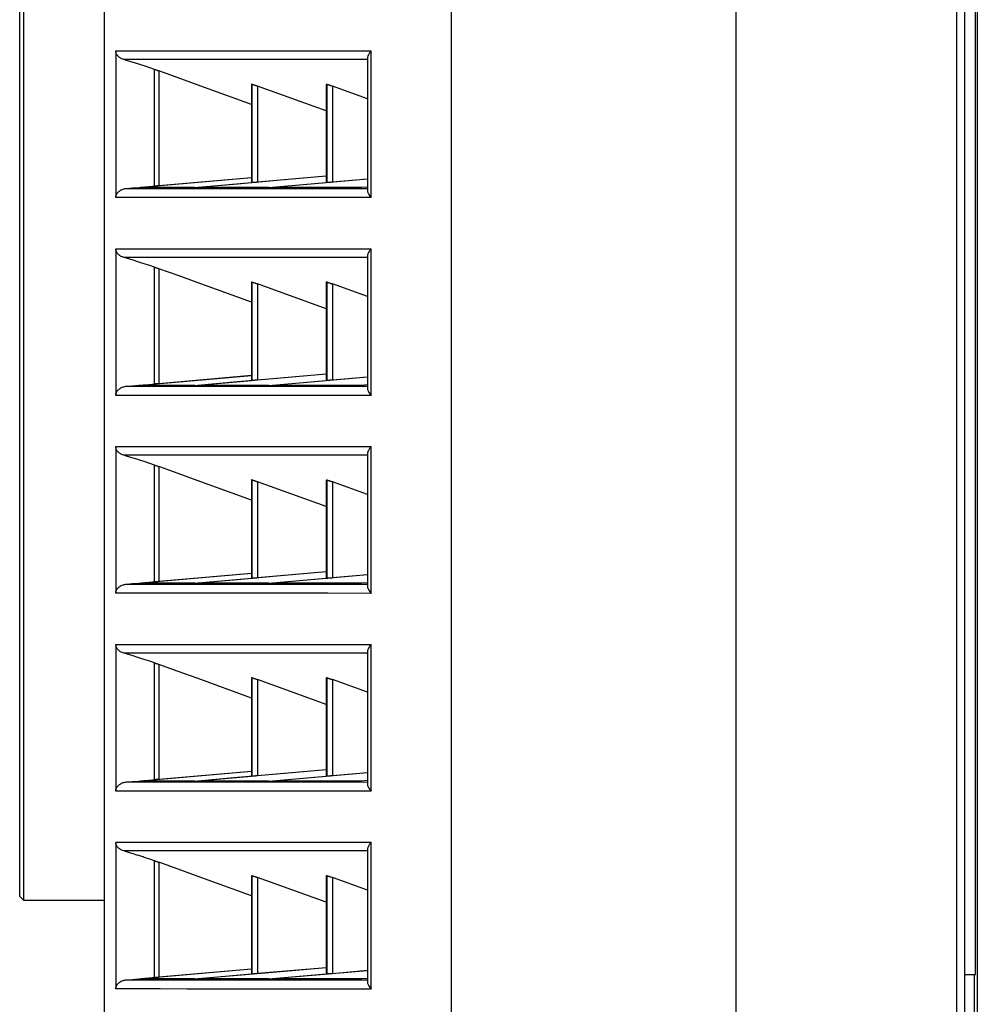
# Model space of a CAD drawing. Units: millimetres. Extents: x 131 to 267, y 5 to 119.
# Drawn here: x 209 to 211, y 84 to 85 of the extents above; entities that cross this region are included whole.
import ezdxf

# ---------------------------------------------------------------- set-up
doc = ezdxf.new("R2010")
doc.units = ezdxf.units.MM
doc.layers.add('GAIKEI', color=7, linetype='Continuous')

msp = doc.modelspace()

# ---------------------------------------------------------------- linework, layer by layer
at = {"layer": 'GAIKEI'}
msp.add_line((208.77627466, 83.74339028), (208.77627466, 86.84672531), dxfattribs=at)
at = {"layer": 'GAIKEI', "color": 1}
msp.add_line((208.78294236, 86.85338583), (208.78294236, 83.736719), dxfattribs=at)
at = {"layer": 'GAIKEI', "color": 8}
for p, q in [((208.9498716, 85.27193618), (208.9498716, 85.00691143)), ((208.9498716, 84.91426706), (208.9498716, 84.64924231)), ((209.19595729, 84.67618942), (209.19518215, 84.67618942)), ((208.9498716, 84.55660154), (208.9498716, 84.29157678)), ((208.9498716, 84.19893242), (208.9498716, 83.93390767))]:
    msp.add_line(p, q, dxfattribs=at)
at = {"layer": 'GAIKEI', "color": 1}
for points in [[(210.48409652, 87.45060393), (210.48409652, 81.91228604)], [(210.47017977, 81.91209225), (210.47017977, 87.41135137)], [(210.50740295, 87.39505894), (210.50740295, 82.43522644)], [(210.07115156, 87.39062697), (210.07115156, 81.93281665)], [(209.55687234, 81.95365589), (209.55687234, 87.36983438)], [(210.5039112, 83.6025397), (210.5039112, 86.32757092)], [(210.48409652, 83.60215572), (210.501636, 83.60215572)], [(210.501636, 83.60215572), (210.5039112, 83.6025397)], [(210.501636, 83.60215572), (210.501636, 83.47839065)]]:
    msp.add_lwpolyline(points, dxfattribs=at)
at = {"layer": 'GAIKEI'}
for points in [[(208.92916334, 87.38683378), (208.92916334, 83.02838579)], [(208.92920999, 87.38683378), (208.92920999, 83.02838579)], [(208.77627466, 83.74339028), (208.78294236, 83.736719)], [(208.78294236, 83.736719), (208.92918128, 83.736719)]]:
    msp.add_lwpolyline(points, dxfattribs=at)
at = {"layer": 'GAIKEI', "color": 8}
for points in [[(208.9498716, 85.27208332), (209.07897656, 85.27208332), (209.13376793, 85.27207614), (209.19443392, 85.27207255), (209.26095118, 85.27206537), (209.33332869, 85.2720582), (209.41155748, 85.27205461)], [(208.96425308, 85.25642607), (208.96195993, 85.25722634), (208.95979598, 85.25823116), (208.95876784, 85.25880534), (208.95776122, 85.25943694), (208.95679767, 85.26011879), (208.95585745, 85.26085446), (208.9549567, 85.26165114), (208.95408107, 85.26252318), (208.95324671, 85.26347417), (208.95244106, 85.26452923), (208.95205349, 85.26510341), (208.95167668, 85.26572065), (208.95130526, 85.26639173), (208.95095357, 85.26713099), (208.95078311, 85.26753651), (208.95061803, 85.26797432), (208.95045296, 85.26844443), (208.95030044, 85.2689612), (208.95022508, 85.2692447), (208.9501533, 85.26954256), (208.95008333, 85.26986554), (208.95002411, 85.27021363), (208.9499649, 85.27059403), (208.94991825, 85.27100672), (208.94988954, 85.27145889), (208.9498716, 85.27193618)], [(209.40486108, 85.25641531), (209.26263246, 85.2564189), (209.23031136, 85.2564189), (209.19935035, 85.25642607), (209.14147634, 85.25642607), (209.08901937, 85.25642966), (209.0419992, 85.25642966), (209.00041223, 85.25642607), (208.96425308, 85.25642607)], [(209.02013899, 85.23868024), (209.01141859, 85.24154398), (209.00316471, 85.24423187), (209.00117122, 85.24487783), (208.99921362, 85.24551302), (208.99728473, 85.24613744), (208.99538633, 85.24674033), (208.99169362, 85.24792817), (208.9881301, 85.24906577), (208.98138704, 85.25118666), (208.97515896, 85.25312094), (208.96944405, 85.25487219), (208.96425308, 85.25642607)], [(209.41155748, 85.27205461), (209.41052934, 85.27085959), (209.40958732, 85.26967893), (209.40873502, 85.26850903), (209.40796525, 85.26734272), (209.40668411, 85.26508547), (209.40574209, 85.26293587), (209.40539579, 85.26191669), (209.40514279, 85.26094058), (209.40497233, 85.26001113), (209.40488979, 85.25914626), (209.40487902, 85.25877305)], [(209.40487902, 85.25881252), (209.40487902, 85.02005662)], [(209.41155748, 85.00678224), (209.41155748, 85.27205461)], [(209.02013899, 85.02740257), (209.02013899, 85.23868024)], [(209.02013899, 85.23868024), (209.02048529, 85.23856182), (209.0208621, 85.2384398), (209.02126223, 85.23830343), (209.02168569, 85.2381563), (209.02259003, 85.23784409), (209.02356614, 85.23750317), (209.02407752, 85.23732374), (209.02460685, 85.23714072), (209.02514155, 85.23694693), (209.02568882, 85.23675314), (209.0268013, 85.23635121), (209.02793531, 85.23594211)], [(209.02793531, 85.23594211), (209.02793531, 85.02805929)], [(209.19518215, 85.17525818), (209.09717456, 85.21081803), (209.06256032, 85.22337469), (209.02793531, 85.23594211)], [(209.19518215, 85.21168289), (209.19522162, 85.21169366)], [(209.19518215, 85.21163983), (209.19518215, 85.03386213)], [(209.19522162, 85.21169366), (209.19522162, 85.03385136)], [(209.19669835, 85.21168648), (209.19595729, 85.21169366), (209.19522162, 85.21169366)], [(209.19669835, 85.03385136), (209.19669835, 85.21168648)], [(209.19669835, 85.21168648), (209.19682216, 85.21167572), (209.19702671, 85.21162906), (209.19731021, 85.21155729), (209.19767446, 85.21144604), (209.19811586, 85.21131685), (209.19861468, 85.21115895), (209.19918528, 85.21096875), (209.19980791, 85.2107642), (209.20048975, 85.21053453), (209.20120748, 85.21028691), (209.20196647, 85.21002494), (209.20275956, 85.20974862), (209.20358316, 85.20945794), (209.20442469, 85.20916008), (209.20527161, 85.20885863), (209.20614186, 85.20854283)], [(209.20614186, 85.20854283), (209.20614186, 85.03461215)], [(209.33008994, 85.16361663), (209.20614186, 85.20854283)], [(209.33008994, 85.21153935), (209.33014736, 85.21155729)], [(209.33008994, 85.2114927), (209.33008994, 85.03385136)], [(209.33204755, 85.21155729), (209.33109476, 85.21155729), (209.33014736, 85.21155729)], [(209.33014736, 85.21155729), (209.33014736, 85.03384059)], [(209.33204755, 85.21155729), (209.3321893, 85.21153935), (209.33240641, 85.21149987), (209.33254637, 85.21146399), (209.33270606, 85.21142092), (209.3328819, 85.21137427), (209.33308287, 85.21132403), (209.33352248, 85.21118766), (209.33402848, 85.21103335), (209.3343048, 85.21094722), (209.33459369, 85.21085751), (209.33489872, 85.21075702), (209.3352217, 85.21066013), (209.33589277, 85.21043405), (209.33660333, 85.21019361), (209.33735694, 85.2099424), (209.33813926, 85.20966608), (209.3389503, 85.20938257), (209.33977389, 85.20909548), (209.34060825, 85.20879404), (209.34146055, 85.208489)], [(209.33204755, 85.03384059), (209.33204755, 85.21155729)], [(209.4048844, 85.1855217), (209.34146055, 85.208489)], [(209.34146055, 85.208489), (209.34146055, 85.03457627)], [(209.19517497, 85.04259329), (208.99585645, 85.02509866)], [(209.19518215, 85.04264353), (209.02793531, 85.02805929)], [(209.33008994, 85.04537449), (209.24140026, 85.03760149), (209.16987505, 85.0313429), (209.09835522, 85.02507354)], [(209.33008994, 85.04540678), (209.20614186, 85.03461215)], [(208.96943866, 85.0235089), (208.97973448, 85.02427328), (208.99161647, 85.02517403), (208.99483907, 85.02542164), (208.99816035, 85.02568002), (208.99985958, 85.02580921), (209.00158212, 85.02594558), (209.00333517, 85.02607836), (209.00510976, 85.02622191), (209.01244315, 85.02679609), (209.02013899, 85.02740257)], [(209.09269952, 85.02507354), (209.04053503, 85.02508431), (208.99585645, 85.02509866)], [(209.02793531, 85.02805929), (209.02678336, 85.0279624), (209.02564217, 85.02786192), (209.02508952, 85.02781527), (209.02454943, 85.02776502), (209.02402549, 85.02771837), (209.02351411, 85.0276789), (209.02301349, 85.02763583), (209.02253799, 85.02759636), (209.02207327, 85.02756047), (209.02163904, 85.027521), (209.02083877, 85.0274564), (209.02013899, 85.02740257)], [(209.09269952, 85.02507354), (209.19518215, 85.0340272)], [(209.22675501, 85.02503766), (209.19185907, 85.02504842), (209.15881665, 85.0250556), (209.12764751, 85.02506278), (209.09835522, 85.02507354)], [(209.19522162, 85.03385136), (209.19518215, 85.03385854)], [(209.19669835, 85.03385136), (209.19595729, 85.03385136), (209.19522162, 85.03385136)], [(209.20614186, 85.03461215), (209.20524111, 85.0345332), (209.20436548, 85.03445784), (209.203506, 85.03438607), (209.20267702, 85.03431071), (209.20227151, 85.034282), (209.20187317, 85.03424611), (209.2014838, 85.03421022), (209.20110879, 85.03418151), (209.20039106, 85.0341241), (209.19971998, 85.03407027), (209.19940239, 85.03404515), (209.19910274, 85.03401644), (209.19881565, 85.03399849), (209.19855009, 85.03397696), (209.19806203, 85.03394108), (209.19763857, 85.03391237), (209.19745017, 85.03389801), (209.19728689, 85.03388725), (209.19713975, 85.03387648), (209.19701594, 85.0338693), (209.19681498, 85.03385854), (209.19669835, 85.03385136)], [(209.22675501, 85.02503766), (209.33008994, 85.0340595)], [(209.40487902, 85.04002023), (209.23401125, 85.02503766)], [(209.39433559, 85.02499818), (209.31043316, 85.02501612), (209.23401125, 85.02503766)], [(209.33014736, 85.03384059), (209.33008994, 85.03384777)], [(209.33204755, 85.03384059), (209.33109476, 85.03384059), (209.33014736, 85.03384059)], [(209.34146055, 85.03457627), (209.34101915, 85.03454038), (209.34057954, 85.03449732), (209.34014352, 85.03446502), (209.33971468, 85.03442913), (209.33888032, 85.03435736), (209.33805673, 85.03428559), (209.33765659, 85.03425329), (209.33725646, 85.03422099), (209.33687427, 85.03419228), (209.33650464, 85.03415639), (209.33579229, 85.03409898), (209.33512839, 85.03405232), (209.33481618, 85.0340272), (209.33451115, 85.03399849), (209.33422944, 85.03398055), (209.3339585, 85.03395902), (209.33347044, 85.03392672), (209.3330416, 85.03389442), (209.3328532, 85.03388007), (209.33267735, 85.0338693), (209.33253022, 85.03385854), (209.33239385, 85.03385136), (209.33218212, 85.03384777), (209.33204755, 85.03384059)], [(209.40487902, 85.04009201), (209.34146055, 85.03457627)], [(209.40487902, 85.02591329), (209.39433559, 85.02499818)], [(208.9498716, 85.00691143), (208.9498716, 85.00721646), (208.94988236, 85.00751791), (208.94990748, 85.00781218), (208.94993081, 85.0080885), (208.9499954, 85.00859809), (208.95007077, 85.00905744), (208.95015869, 85.00947013), (208.9502484, 85.00984694), (208.95034709, 85.01019862), (208.95044757, 85.0105216), (208.95065392, 85.01111373), (208.95086565, 85.01165202), (208.95108276, 85.01214367), (208.95131244, 85.01260301), (208.95154211, 85.01303365), (208.95177716, 85.01344276), (208.9520176, 85.01383033), (208.95225804, 85.01420355), (208.95275866, 85.01489616), (208.95327004, 85.01554929), (208.95433407, 85.01672995), (208.95544476, 85.01778142), (208.95661465, 85.018736), (208.95783838, 85.01960087), (208.95846819, 85.02000638), (208.95911414, 85.02038319), (208.95976727, 85.02074564), (208.96043656, 85.02108656), (208.9618128, 85.02170381), (208.9632357, 85.02224569), (208.96471242, 85.02269786), (208.96623401, 85.0230639), (208.96780942, 85.02334023), (208.96943866, 85.0235089)], [(209.41155748, 85.00678224), (209.33332869, 85.00680736), (209.26095118, 85.00682171), (209.19443392, 85.00683966), (209.13376793, 85.0068576), (209.07897656, 85.00687195), (209.03006338, 85.00688631), (208.9870248, 85.00690066), (208.9498716, 85.00691143)], [(208.96943866, 85.0235089), (209.00542197, 85.02350531), (209.04675056, 85.02348736), (209.09341007, 85.02347301), (209.14541666, 85.02346224), (209.15925626, 85.02345507), (209.17342063, 85.02345148), (209.18792053, 85.02345148), (209.20275418, 85.0234443), (209.23341733, 85.02343353), (209.26541365, 85.02342636), (209.4048557, 85.02339047)], [(209.40487902, 85.02007098), (209.40489517, 85.01951833), (209.40502616, 85.01847044), (209.40527736, 85.01735438), (209.40613146, 85.01493204), (209.40746464, 85.01231592), (209.40926972, 85.00958138), (209.41155748, 85.00678224)], [(208.9498716, 84.9144142), (208.9870248, 84.91441779), (209.03006338, 84.91441779), (209.07897656, 84.9144142), (209.13376793, 84.9144142), (209.19443392, 84.91440702), (209.26095118, 84.91439626), (209.33332869, 84.91438908), (209.41155748, 84.91438549)], [(208.96425308, 84.89875696), (208.96195993, 84.89956081), (208.95979598, 84.90056204), (208.95876784, 84.9011434), (208.95776122, 84.90176783), (208.95679767, 84.90244967), (208.95585745, 84.90318893), (208.9549567, 84.9039892), (208.95408107, 84.90485406), (208.95324671, 84.90580505), (208.95244106, 84.90685652), (208.95205349, 84.90743429), (208.95167668, 84.90805871), (208.95130526, 84.90872261), (208.95095357, 84.90946905), (208.95078311, 84.90987457), (208.95061803, 84.91030162), (208.95045296, 84.9107789), (208.95030044, 84.91129567), (208.95022508, 84.91157917), (208.9501533, 84.91188062), (208.95008333, 84.9122036), (208.95002411, 84.9125481), (208.9499649, 84.91292491), (208.94991825, 84.91334478), (208.94988954, 84.91378977), (208.9498716, 84.91426706)], [(209.41155748, 84.91438549), (209.41052934, 84.91319765), (209.40958732, 84.91200981), (209.40873502, 84.91083991), (209.40796525, 84.90968078), (209.40668411, 84.90741635), (209.40574209, 84.90527034), (209.40539579, 84.90424758), (209.40514279, 84.90327147), (209.40497233, 84.90234919), (209.40488979, 84.90147715), (209.40487902, 84.90110034)], [(209.40487902, 84.9011434), (209.40487902, 84.6623875)], [(209.41155748, 84.64911671), (209.41155748, 84.91438549)], [(209.40486108, 84.89874978), (209.26263246, 84.89875696), (209.16973509, 84.89875696), (209.15543436, 84.89876054), (209.00041223, 84.89876054), (208.96425308, 84.89875696)], [(209.02013899, 84.88101112), (209.01141859, 84.88387486), (209.00316471, 84.88656634), (209.00117122, 84.8872123), (208.99921362, 84.88784749), (208.99728473, 84.88846473), (208.99538633, 84.88907839), (208.99169362, 84.89025905), (208.9881301, 84.89139306), (208.98138704, 84.89352113), (208.97515896, 84.89545899), (208.96944405, 84.89720307), (208.96425308, 84.89875696)], [(209.02013899, 84.66973345), (209.02013899, 84.88101112)], [(209.02013899, 84.88101112), (209.02048529, 84.88089988), (209.0208621, 84.88077069), (209.02126223, 84.88063432), (209.02168569, 84.88049436), (209.02259003, 84.88017497), (209.02356614, 84.87983405), (209.02407752, 84.87965821), (209.02460685, 84.8794716), (209.02514155, 84.87927781), (209.02568882, 84.87908402), (209.0268013, 84.87868927), (209.02793531, 84.87827658)], [(209.02793531, 84.87827658), (209.02793531, 84.67039018)], [(209.19518215, 84.81758907), (209.09717456, 84.8531525), (209.06256032, 84.86571275), (209.02793531, 84.87827658)], [(209.19518215, 84.85401019), (209.19522162, 84.85402813)], [(209.19518215, 84.85397789), (209.19518215, 84.67620019)], [(209.19522162, 84.85402813), (209.19522162, 84.67618942)], [(209.19669835, 84.85402454), (209.19595729, 84.85402813), (209.19522162, 84.85402813)], [(209.19669835, 84.67618942), (209.19669835, 84.85402454)], [(209.19669835, 84.85402454), (209.19682216, 84.85401019), (209.19702671, 84.85395995), (209.19731021, 84.853881), (209.19767446, 84.8537841), (209.19811586, 84.85364773), (209.19861468, 84.85348983), (209.19918528, 84.85329964), (209.19980791, 84.85309508), (209.20048975, 84.85286541), (209.20120748, 84.85261779), (209.20196647, 84.85235941), (209.20275956, 84.85208309), (209.20358316, 84.851796), (209.20442469, 84.85149455), (209.20527161, 84.85118952), (209.20614186, 84.8508773)], [(209.20614186, 84.8508773), (209.20614186, 84.67693945)], [(209.33008994, 84.80594751), (209.20614186, 84.8508773)], [(209.33008994, 84.85387023), (209.33014736, 84.85389535)], [(209.33008994, 84.85383076), (209.33008994, 84.67618942)], [(209.33204755, 84.85388817), (209.33109476, 84.85389535), (209.33014736, 84.85389535)], [(209.33014736, 84.85389535), (209.33014736, 84.67617148)], [(209.33204755, 84.85388817), (209.3321893, 84.85387741), (209.33240641, 84.85383076), (209.33254637, 84.85379487), (209.33270606, 84.85375898), (209.3328819, 84.85371233), (209.33308287, 84.85365132), (209.33352248, 84.85352213), (209.33402848, 84.85337141), (209.3343048, 84.85328169), (209.33459369, 84.85318839), (209.33489872, 84.85309508), (209.3352217, 84.85298742), (209.33589277, 84.85276493), (209.33660333, 84.85253167), (209.33735694, 84.8522697), (209.33813926, 84.85200055), (209.3389503, 84.85171705), (209.33977389, 84.85142995), (209.34060825, 84.8511321), (209.34146055, 84.85082347)], [(209.33204755, 84.67617148), (209.33204755, 84.85388817)], [(209.4048844, 84.82785258), (209.34146055, 84.85082347)], [(209.34146055, 84.85082347), (209.34146055, 84.67691074)], [(209.33008994, 84.68771255), (209.24140026, 84.67993955), (209.16987505, 84.67367019), (209.09835522, 84.66740443)], [(209.33008994, 84.68773408), (209.20614186, 84.67693945)], [(208.96943866, 84.66584696), (208.97973448, 84.66660416), (208.99161647, 84.6675085), (208.99483907, 84.66775252), (208.99816035, 84.66801091), (208.99985958, 84.66814369), (209.00158212, 84.66828005), (209.00333517, 84.66841642), (209.00510976, 84.6685492), (209.01244315, 84.66912697), (209.02013899, 84.66973345)], [(209.19517497, 84.68492417), (208.99585645, 84.66742596)], [(209.02793531, 84.67039018), (209.02678336, 84.67028969), (209.02564217, 84.6701928), (209.02508952, 84.67014974), (209.02454943, 84.67009591), (209.02402549, 84.67005643), (209.02351411, 84.67001337), (209.02301349, 84.66997389), (209.02253799, 84.66993083), (209.02207327, 84.66989135), (209.02163904, 84.66985547), (209.02083877, 84.66979087), (209.02013899, 84.66973345)], [(209.19518215, 84.684978), (209.02793531, 84.67039018)], [(209.09269952, 84.66740443), (209.19518215, 84.67635809)], [(209.19669835, 84.67618942), (209.19595729, 84.67618942)], [(209.20614186, 84.67693945), (209.20524111, 84.67686408), (209.20436548, 84.67678872), (209.203506, 84.67671695), (209.20267702, 84.67664518), (209.20227151, 84.67661288), (209.20187317, 84.67658058), (209.2014838, 84.67654828), (209.20110879, 84.67651599), (209.20039106, 84.67645857), (209.19971998, 84.67640474), (209.19940239, 84.67637603), (209.19910274, 84.6763545), (209.19881565, 84.67632938), (209.19855009, 84.67631143), (209.19806203, 84.67627196), (209.19763857, 84.67623966), (209.19745017, 84.67622889), (209.19728689, 84.67621813), (209.19713975, 84.67620736), (209.19701594, 84.67620019), (209.19681498, 84.67618942), (209.19669835, 84.67618942)], [(209.22675501, 84.66736854), (209.33008994, 84.67639397)], [(209.40487902, 84.68234394), (209.23401125, 84.66736854)], [(209.33014736, 84.67617148), (209.33008994, 84.67618224)], [(209.33204755, 84.67617148), (209.33109476, 84.67617148), (209.33014736, 84.67617148)], [(209.34146055, 84.67691074), (209.34101915, 84.67687126), (209.34057954, 84.67683537), (209.34014352, 84.67679949), (209.33971468, 84.67676001), (209.33888032, 84.67668824), (209.33805673, 84.67662365), (209.33765659, 84.67658776), (209.33725646, 84.67655905), (209.33687427, 84.67652316), (209.33650464, 84.67649445), (209.33579229, 84.67643345), (209.33512839, 84.67638321), (209.33481618, 84.67635809), (209.33451115, 84.67633655), (209.33422944, 84.67631861), (209.3339585, 84.67629349), (209.33347044, 84.6762576), (209.3330416, 84.67622889), (209.3328532, 84.67621813), (209.33267735, 84.67620736), (209.33253022, 84.67619301), (209.33239385, 84.67618942), (209.33218212, 84.67617506), (209.33204755, 84.67617148)], [(209.40487902, 84.68242648), (209.34146055, 84.67691074)], [(208.9498716, 84.64924231), (208.9498716, 84.64955452), (208.94988236, 84.64985238), (208.94990748, 84.65014665), (208.94993081, 84.65042297), (208.9499954, 84.65093615), (208.95007077, 84.65138832), (208.95015869, 84.6518046), (208.9502484, 84.65218141), (208.95034709, 84.65252951), (208.95044757, 84.65285607), (208.95065392, 84.65345179), (208.95086565, 84.65397932), (208.95108276, 84.65447455), (208.95131244, 84.6549339), (208.95154211, 84.65536095), (208.95177716, 84.65577364), (208.9520176, 84.65616121), (208.95225804, 84.65653802), (208.95275866, 84.65723063), (208.95327004, 84.65788017), (208.95433407, 84.65906083), (208.95544476, 84.66011231), (208.95661465, 84.66107047), (208.95783838, 84.66193534), (208.95846819, 84.66233726), (208.95911414, 84.66271766), (208.95976727, 84.66307652), (208.96043656, 84.66341745), (208.9618128, 84.66403469), (208.9632357, 84.66457658), (208.96471242, 84.66503592), (208.96623401, 84.66539838), (208.96780942, 84.6656747), (208.96943866, 84.66584696)], [(208.96943866, 84.66584696), (209.00542197, 84.6658326), (209.04675056, 84.66582183), (209.09341007, 84.66580389), (209.14541666, 84.66579313), (209.15925626, 84.66578595), (209.17342063, 84.66578595), (209.18792053, 84.66578236), (209.20275418, 84.66577518), (209.23341733, 84.66576801), (209.26541365, 84.66575724), (209.4048557, 84.66572135)], [(209.09269952, 84.66740443), (209.04053503, 84.66742237), (208.99585645, 84.66742596)], [(209.22675501, 84.66736854), (209.19185907, 84.66737931), (209.15881665, 84.66738648), (209.12764751, 84.66739725), (209.09835522, 84.66740443)], [(209.39433559, 84.66733265), (209.31043316, 84.6673506), (209.23401125, 84.66736854)], [(209.40487902, 84.66825134), (209.39433559, 84.66733265)], [(209.40487902, 84.66240545), (209.40489517, 84.66184921), (209.40502616, 84.6608085), (209.40527736, 84.65968526), (209.40613146, 84.65726293), (209.40746464, 84.65465039), (209.40926972, 84.65191226), (209.41155748, 84.64911671)], [(209.41155748, 84.64911671), (209.33332869, 84.64913465), (209.26095118, 84.6491526), (209.19443392, 84.64917772), (209.13376793, 84.64918848), (209.07897656, 84.64920643), (209.03006338, 84.64921719), (208.9870248, 84.64923155), (208.9498716, 84.64924231)], [(208.9498716, 84.55674867), (209.07897656, 84.55674867), (209.13376793, 84.55674508), (209.19443392, 84.5567379), (209.26095118, 84.55673073), (209.33332869, 84.55672714), (209.41155748, 84.55671996)], [(208.96425308, 84.54109143), (208.96195993, 84.54189169), (208.95979598, 84.54289651), (208.95876784, 84.54347429), (208.95776122, 84.5441023), (208.95679767, 84.54478414), (208.95585745, 84.54551981), (208.9549567, 84.54632008), (208.95408107, 84.54718853), (208.95324671, 84.54814311), (208.95244106, 84.54919458), (208.95205349, 84.54976876), (208.95167668, 84.55038601), (208.95130526, 84.55105708), (208.95095357, 84.55180352), (208.95078311, 84.55220545), (208.95061803, 84.55263968), (208.95045296, 84.55310979), (208.95030044, 84.55362655), (208.95022508, 84.55391005), (208.9501533, 84.55420791), (208.95008333, 84.55453448), (208.95002411, 84.55487899), (208.9499649, 84.55526297), (208.94991825, 84.55567208), (208.94988954, 84.55612066), (208.9498716, 84.55660154)], [(209.41155748, 84.55671996), (209.41052934, 84.55553212), (209.40958732, 84.55434428), (209.40873502, 84.55316721), (209.40796525, 84.55201166), (209.40668411, 84.54974723), (209.40574209, 84.54760122), (209.40539579, 84.54658205), (209.40514279, 84.54560594), (209.40497233, 84.54468007), (209.40488979, 84.54381521), (209.40487902, 84.5434384)], [(209.41155748, 84.29144759), (209.41155748, 84.55671996)], [(209.02013899, 84.5233456), (209.01141859, 84.52620933), (209.00316471, 84.52889722), (209.00117122, 84.52954318), (208.99921362, 84.53017837), (208.99728473, 84.53080279), (208.99538633, 84.53140927), (208.99169362, 84.53258994), (208.9881301, 84.53373112), (208.98138704, 84.53585201), (208.97515896, 84.53779347), (208.96944405, 84.53954113), (208.96425308, 84.54109143)], [(209.40486108, 84.54108066), (209.26263246, 84.54108784), (209.23031136, 84.54108784), (209.19935035, 84.54109143), (208.96425308, 84.54109143)], [(209.40487902, 84.54347429), (209.40487902, 84.30472556)], [(209.02013899, 84.31206792), (209.02013899, 84.5233456)], [(209.02013899, 84.5233456), (209.02048529, 84.52323076), (209.0208621, 84.52310516), (209.02126223, 84.52297238), (209.02168569, 84.52282524), (209.02259003, 84.52251303), (209.02356614, 84.52217211), (209.02407752, 84.52198909), (209.02460685, 84.52180607), (209.02514155, 84.52161228), (209.02568882, 84.5214185), (209.0268013, 84.52102016), (209.02793531, 84.52060746)], [(209.02793531, 84.52060746), (209.02793531, 84.31272823)], [(209.19518215, 84.45992354), (209.09717456, 84.49548338), (209.06256032, 84.50804722), (209.02793531, 84.52060746)], [(209.19518215, 84.49634825), (209.19522162, 84.49635901)], [(209.19518215, 84.49630518), (209.19518215, 84.31853107)], [(209.19522162, 84.49635901), (209.19522162, 84.3185203)], [(209.19669835, 84.49635542), (209.19595729, 84.49635542), (209.19522162, 84.49635901)], [(209.19669835, 84.3185203), (209.19669835, 84.49635542)], [(209.19669835, 84.49635542), (209.19682216, 84.49634107), (209.19702671, 84.49629442), (209.19731021, 84.49621906), (209.19767446, 84.4961114), (209.19811586, 84.49598221), (209.19861468, 84.49581713), (209.19918528, 84.4956377), (209.19980791, 84.49542955), (209.20048975, 84.49519988), (209.20120748, 84.49495585), (209.20196647, 84.49469029), (209.20275956, 84.49442115), (209.20358316, 84.49412688), (209.20442469, 84.49382543), (209.20527161, 84.49352399), (209.20614186, 84.49321536)], [(209.20614186, 84.49321536), (209.20614186, 84.31927751)], [(209.33008994, 84.44828198), (209.20614186, 84.49321536)], [(209.33008994, 84.49620111), (209.33014736, 84.49622623)], [(209.33008994, 84.49615805), (209.33008994, 84.3185203)], [(209.33204755, 84.49622623), (209.33109476, 84.49622623), (209.33014736, 84.49622623)], [(209.33014736, 84.49622623), (209.33014736, 84.31850595)], [(209.33204755, 84.49622623), (209.3321893, 84.49620829), (209.33240641, 84.49616523), (209.33254637, 84.49612934), (209.33270606, 84.49608986), (209.3328819, 84.49604321), (209.33308287, 84.49598938), (209.33352248, 84.49586019), (209.33402848, 84.49570229), (209.3343048, 84.49561975), (209.33459369, 84.49552645), (209.33489872, 84.49542597), (209.3352217, 84.49531831), (209.33589277, 84.49510299), (209.33660333, 84.49485896), (209.33735694, 84.49460776), (209.33813926, 84.49433861), (209.3389503, 84.49404793), (209.33977389, 84.49376084), (209.34060825, 84.49345939), (209.34146055, 84.49315436)], [(209.33204755, 84.31850595), (209.33204755, 84.49622623)], [(209.4048844, 84.47019064), (209.34146055, 84.49315436)], [(209.34146055, 84.49315436), (209.34146055, 84.31924162)], [(209.19517497, 84.32726223), (208.99585645, 84.30976402)], [(209.02793531, 84.31272823), (209.02678336, 84.31262775), (209.02564217, 84.31252727), (209.02508952, 84.31248062), (209.02454943, 84.31243397), (209.02402549, 84.31238731), (209.02351411, 84.31234425), (209.02301349, 84.31230478), (209.02253799, 84.31226171), (209.02207327, 84.31222583), (209.02163904, 84.31218635), (209.02083877, 84.31212175), (209.02013899, 84.31206792)], [(209.19518215, 84.32730888), (209.02793531, 84.31272823)], [(209.09269952, 84.3097389), (209.19518215, 84.31869615)], [(209.33008994, 84.33004343), (209.24140026, 84.32227043), (209.16987505, 84.31600825), (209.09835522, 84.3097389)], [(209.19522162, 84.3185203), (209.19518215, 84.31852389)], [(209.19669835, 84.3185203), (209.19595729, 84.3185203), (209.19522162, 84.3185203)], [(209.20614186, 84.31927751), (209.20524111, 84.31920214), (209.20436548, 84.31912319), (209.203506, 84.31905501), (209.20267702, 84.31897606), (209.20227151, 84.31894017), (209.20187317, 84.31891146), (209.2014838, 84.31887558), (209.20110879, 84.31884687), (209.20039106, 84.31878945), (209.19971998, 84.31873562), (209.19940239, 84.31871409), (209.19910274, 84.31868897), (209.19881565, 84.31866385), (209.19855009, 84.31864232), (209.19806203, 84.31860643), (209.19763857, 84.31857772), (209.19745017, 84.31855978), (209.19728689, 84.3185526), (209.19713975, 84.31854183), (209.19701594, 84.31853466), (209.19681498, 84.31852389), (209.19669835, 84.3185203)], [(209.33008994, 84.33007214), (209.20614186, 84.31927751)], [(209.22675501, 84.3097066), (209.33008994, 84.31873203)], [(209.40487902, 84.324682), (209.23401125, 84.30969942)], [(209.33014736, 84.31850595), (209.33008994, 84.31851312)], [(209.33204755, 84.31850595), (209.33109476, 84.31850595), (209.33014736, 84.31850595)], [(209.34146055, 84.31924162), (209.34101915, 84.31920573), (209.34057954, 84.31916985), (209.34014352, 84.31913037), (209.33971468, 84.31909448), (209.33888032, 84.31902271), (209.33805673, 84.31895453), (209.33765659, 84.31891864), (209.33725646, 84.31888993), (209.33687427, 84.31886122), (209.33650464, 84.31882893), (209.33579229, 84.31877151), (209.33512839, 84.31871768), (209.33481618, 84.31869615), (209.33451115, 84.31867102), (209.33422944, 84.31864949), (209.3339585, 84.31863155), (209.33347044, 84.31859566), (209.3330416, 84.31855978), (209.3328532, 84.31854901), (209.33267735, 84.31853466), (209.33253022, 84.31853107), (209.33239385, 84.3185203), (209.33218212, 84.31851312), (209.33204755, 84.31850595)], [(209.40487902, 84.32476454), (209.34146055, 84.31924162)], [(208.9498716, 84.29157678), (208.9498716, 84.29188899), (208.94988236, 84.29218326), (208.94990748, 84.29247753), (208.94993081, 84.29275386), (208.9499954, 84.29326703), (208.95007077, 84.29372279), (208.95015869, 84.29413548), (208.9502484, 84.29451947), (208.95034709, 84.29486398), (208.95044757, 84.29518696), (208.95065392, 84.29578267), (208.95086565, 84.29631738), (208.95108276, 84.29681261), (208.95131244, 84.29726837), (208.95154211, 84.29769901), (208.95177716, 84.2981117), (208.9520176, 84.29849927), (208.95225804, 84.2988689), (208.95275866, 84.29956869), (208.95327004, 84.30021464), (208.95433407, 84.30139531), (208.95544476, 84.30245037), (208.95661465, 84.30340136), (208.95783838, 84.30426622), (208.95846819, 84.30467174), (208.95911414, 84.30504854), (208.95976727, 84.30541458), (208.96043656, 84.30574833), (208.9618128, 84.30637275), (208.9632357, 84.30691105), (208.96471242, 84.30736322), (208.96623401, 84.30772926), (208.96780942, 84.30800558), (208.96943866, 84.30817784)], [(208.96943866, 84.30817784), (208.97973448, 84.30894222), (208.99161647, 84.30983938), (208.99483907, 84.31008699), (208.99816035, 84.31034538), (208.99985958, 84.31047457), (209.00158212, 84.31061094), (209.00333517, 84.3107473), (209.00510976, 84.31088726), (209.01244315, 84.31145786), (209.02013899, 84.31206792)], [(208.96943866, 84.30817784), (209.00542197, 84.30817066), (209.04675056, 84.30815272), (209.09341007, 84.30814195), (209.14541666, 84.3081276), (209.15925626, 84.30812401), (209.17342063, 84.30811683), (209.18792053, 84.30811324), (209.20275418, 84.30811324), (209.23341733, 84.30810606), (209.26541365, 84.3080953), (209.40484314, 84.30805941)], [(209.09269952, 84.3097389), (209.04053503, 84.30975325), (208.99585645, 84.30976402)], [(209.22675501, 84.3097066), (209.19185907, 84.30971019), (209.15881665, 84.30972095), (209.12764751, 84.30972813), (209.09835522, 84.3097389)], [(209.39433559, 84.30967071), (209.31043316, 84.30968148), (209.23401125, 84.30969942)], [(209.40487902, 84.31058223), (209.39433559, 84.30967071)], [(209.40487902, 84.30472915), (209.40489517, 84.30418368), (209.40502616, 84.3031358), (209.40527736, 84.30201973), (209.40613146, 84.29959381), (209.40746464, 84.29698128), (209.40926972, 84.29424673), (209.41155748, 84.29144759)], [(209.41155748, 84.29144759), (209.33332869, 84.29147271), (209.26095118, 84.29149066), (209.19443392, 84.29150142), (209.13376793, 84.29151936), (209.07897656, 84.29153731), (209.03006338, 84.29155525), (208.9870248, 84.29156602), (208.9498716, 84.29157678)], [(208.9498716, 84.19908673), (209.07897656, 84.19908673), (209.13376793, 84.19907955), (209.19443392, 84.19907237), (209.26095118, 84.19906879), (209.33332869, 84.19905802), (209.41155748, 84.19905084)], [(208.96425308, 84.18342231), (208.96195993, 84.18422258), (208.95979598, 84.1852274), (208.95876784, 84.18580876), (208.95776122, 84.18644036), (208.95679767, 84.1871222), (208.95585745, 84.18785428), (208.9549567, 84.18865455), (208.95408107, 84.18952659), (208.95324671, 84.1904704), (208.95244106, 84.19152905), (208.95205349, 84.19209964), (208.95167668, 84.19271689), (208.95130526, 84.19339514), (208.95095357, 84.1941344), (208.95078311, 84.19453992), (208.95061803, 84.19497415), (208.95045296, 84.19544785), (208.95030044, 84.19596461), (208.95022508, 84.19624453), (208.9501533, 84.19654597), (208.95008333, 84.19686895), (208.95002411, 84.19721705), (208.9499649, 84.19759385), (208.94991825, 84.19801014), (208.94988954, 84.19845513), (208.9498716, 84.19893242)], [(209.41155748, 84.19905084), (209.41052934, 84.197863), (209.40958732, 84.19668234), (209.40873502, 84.19550527), (209.40796525, 84.19434613), (209.40668411, 84.1920817), (209.40574209, 84.18993569), (209.40539579, 84.18891293), (209.40514279, 84.187944), (209.40497233, 84.18701454), (209.40488979, 84.18614609), (209.40487902, 84.18576928)], [(209.41155748, 83.93378565), (209.41155748, 84.19905084)], [(209.40487184, 84.18341154), (209.26263246, 84.18342231), (209.16973509, 84.18342231), (209.15543436, 84.18342949), (209.00041223, 84.18342949), (208.96425308, 84.18342231)], [(209.02013899, 84.16567648), (209.01141859, 84.16854021), (209.00316471, 84.17123528), (209.00117122, 84.17188124), (208.99921362, 84.17251643), (208.99728473, 84.17313368), (208.99538633, 84.17374374), (208.99169362, 84.174928), (208.9881301, 84.17606201), (208.98138704, 84.17819007), (208.97515896, 84.18012435), (208.96944405, 84.18186843), (208.96425308, 84.18342231)], [(209.40487902, 84.18580876), (209.40487902, 83.94705645)], [(209.02013899, 83.95439881), (209.02013899, 84.16567648)], [(209.02013899, 84.16567648), (209.02048529, 84.16556164), (209.0208621, 84.16543604), (209.02126223, 84.16529967), (209.02168569, 84.16515971), (209.02259003, 84.16484391), (209.02356614, 84.16450299), (209.02407752, 84.16432356), (209.02460685, 84.16413695), (209.02514155, 84.16395034), (209.02568882, 84.16374938), (209.0268013, 84.16335463), (209.02793531, 84.16293835)], [(209.02793531, 84.16293835), (209.02793531, 83.95505912)], [(209.19518215, 84.10225442), (209.09717456, 84.13782144), (209.06256032, 84.1503781), (209.02793531, 84.16293835)], [(209.19518215, 84.13867913), (209.19522162, 84.13869707)], [(209.19518215, 84.13864324), (209.19518215, 83.96086554)], [(209.19522162, 84.13869707), (209.19522162, 83.96085477)], [(209.19669835, 84.1386899), (209.19595729, 84.1386899), (209.19522162, 84.13869707)], [(209.19669835, 83.96085477), (209.19669835, 84.1386899)], [(209.19669835, 84.1386899), (209.19682216, 84.13867913), (209.19702671, 84.1386253), (209.19731021, 84.13855353), (209.19767446, 84.13844946), (209.19811586, 84.13831309), (209.19861468, 84.13815519), (209.19918528, 84.13797217), (209.19980791, 84.13776044), (209.20048975, 84.13753076), (209.20120748, 84.13729033), (209.20196647, 84.13702477), (209.20275956, 84.13674844), (209.20358316, 84.13645417), (209.20442469, 84.13616349), (209.20527161, 84.13585487), (209.20614186, 84.13554625)], [(209.20614186, 84.13554625), (209.20614186, 83.96160839)], [(209.33008994, 84.09061287), (209.20614186, 84.13554625)], [(209.33008994, 84.13853558), (209.33014736, 84.1385607)], [(209.33008994, 84.13849611), (209.33008994, 83.96085477)], [(209.33204755, 84.13855353), (209.33109476, 84.13855353), (209.33014736, 84.1385607)], [(209.33014736, 84.1385607), (209.33014736, 83.96084401)], [(209.33204755, 84.13855353), (209.3321893, 84.13854276), (209.33240641, 84.13849611), (209.33254637, 84.13846022), (209.33270606, 84.13842075), (209.3328819, 84.13837768), (209.33308287, 84.13832027), (209.33352248, 84.13819107), (209.33402848, 84.13803676), (209.3343048, 84.13795064), (209.33459369, 84.13785374), (209.33489872, 84.13776044), (209.3352217, 84.13765637), (209.33589277, 84.13743028), (209.33660333, 84.13719702), (209.33735694, 84.13693864), (209.33813926, 84.1366659), (209.3389503, 84.13638599), (209.33977389, 84.13609172), (209.34060825, 84.13579745), (209.34146055, 84.13549242)], [(209.33204755, 83.96084401), (209.33204755, 84.13855353)], [(209.4048844, 84.11252152), (209.34146055, 84.13549242)], [(209.34146055, 84.13549242), (209.34146055, 83.96157968)], [(209.19517497, 83.96959311), (208.99585645, 83.9520949)], [(209.19518215, 83.96964336), (209.02793531, 83.95505912)], [(209.09269952, 83.95206978), (209.19518215, 83.96102703)], [(209.33008994, 83.97237431), (209.24140026, 83.9646049), (209.16987505, 83.95833914), (209.09835522, 83.95206978)], [(209.19522162, 83.96085477), (209.19518215, 83.96086195)], [(209.19669835, 83.96085477), (209.19595729, 83.96085477), (209.19522162, 83.96085477)], [(209.20614186, 83.96160839), (209.20524111, 83.96152944), (209.20436548, 83.96145408), (209.203506, 83.9613823), (209.20267702, 83.96131412), (209.20227151, 83.96127823), (209.20187317, 83.96124952), (209.2014838, 83.96121364), (209.20110879, 83.96118493), (209.20039106, 83.96112392), (209.19971998, 83.9610665), (209.19940239, 83.96104138), (209.19910274, 83.96101985), (209.19881565, 83.96100191), (209.19855009, 83.96097679), (209.19806203, 83.96094449), (209.19763857, 83.9609086), (209.19745017, 83.96089425), (209.19728689, 83.96088348), (209.19713975, 83.96087272), (209.19701594, 83.96086554), (209.19681498, 83.96086195), (209.19669835, 83.96085477)], [(209.33008994, 83.97240661), (209.20614186, 83.96160839)], [(209.22675501, 83.95204107), (209.33008994, 83.96105933)], [(209.40487902, 83.96701647), (209.23401125, 83.95203389)], [(209.33014736, 83.96084401), (209.33008994, 83.9608476)], [(209.33218212, 83.96084401), (209.33109476, 83.96084401), (209.33014736, 83.96084401)], [(209.34146055, 83.96157968), (209.34101915, 83.96154379), (209.34057954, 83.96150073), (209.34014352, 83.96146484), (209.33971468, 83.96142537), (209.33888032, 83.96135359), (209.33805673, 83.961289), (209.33765659, 83.96125311), (209.33725646, 83.9612244), (209.33687427, 83.96118852), (209.33650464, 83.96115981), (209.33579229, 83.96110239), (209.33512839, 83.96104856), (209.33481618, 83.96102703), (209.33451115, 83.96100191), (209.33422944, 83.96098396), (209.3339585, 83.96096243), (209.33347044, 83.96092655), (209.3330416, 83.96089425), (209.3328532, 83.96088348), (209.33267735, 83.96087272), (209.33253022, 83.96086195), (209.33239385, 83.96085477), (209.33218212, 83.96084401)], [(209.40487902, 83.96709183), (209.34146055, 83.96157968)], [(208.9498716, 83.93390767), (208.9498716, 83.93421988), (208.94988236, 83.93452132), (208.94990748, 83.93481559), (208.94993081, 83.93509192), (208.9499954, 83.93559433), (208.95007077, 83.93605367), (208.95015869, 83.93647354), (208.9502484, 83.93684676), (208.95034709, 83.93719486), (208.95044757, 83.93751784), (208.95065392, 83.93811714), (208.95086565, 83.93865185), (208.95108276, 83.9391399), (208.95131244, 83.93959925), (208.95154211, 83.94003348), (208.95177716, 83.94043899), (208.9520176, 83.94083015), (208.95225804, 83.94119978), (208.95275866, 83.94189957), (208.95327004, 83.94254553), (208.95433407, 83.94372619), (208.95544476, 83.94478484), (208.95661465, 83.94573942), (208.95783838, 83.94660428), (208.95846819, 83.94700262), (208.95911414, 83.94738301), (208.95976727, 83.94774188), (208.96043656, 83.9480828), (208.9618128, 83.94870005), (208.9632357, 83.94924193), (208.96471242, 83.94970128), (208.96623401, 83.95006732), (208.96780942, 83.95034364), (208.96943866, 83.95051231)], [(208.96943866, 83.95051231), (208.97973448, 83.95126951), (208.99161647, 83.95217026), (208.99483907, 83.95242505), (208.99816035, 83.95268344), (208.99985958, 83.95281263), (209.00158212, 83.95294541), (209.00333517, 83.9530746), (209.00510976, 83.95322173), (209.01244315, 83.95379233), (209.02013899, 83.95439881)], [(208.96943866, 83.95051231), (209.00542197, 83.95050154), (209.04675056, 83.95049078), (209.09341007, 83.95047642), (209.14541666, 83.95045848), (209.15925626, 83.95045848), (209.17342063, 83.95044771), (209.18792053, 83.95044771), (209.20275418, 83.95044054), (209.23341733, 83.95043695), (209.26541365, 83.95042259), (209.40484314, 83.95039029)], [(209.09269952, 83.95206978), (209.04053503, 83.95208772), (208.99585645, 83.9520949)], [(209.02793531, 83.95505912), (209.02678336, 83.95495864), (209.02564217, 83.95485815), (209.02508952, 83.9548115), (209.02454943, 83.95476844), (209.02402549, 83.95472179), (209.02351411, 83.95467513), (209.02301349, 83.95463566), (209.02253799, 83.95459977), (209.02207327, 83.95455671), (209.02163904, 83.95452082), (209.02083877, 83.95445623), (209.02013899, 83.95439881)], [(209.22675501, 83.95204107), (209.19185907, 83.95204825), (209.15881665, 83.95205184), (209.12764751, 83.95206619), (209.09835522, 83.95206978)], [(209.39433559, 83.95200159), (209.31043316, 83.95201595), (209.23401125, 83.95203389)], [(209.40487902, 83.95291311), (209.39433559, 83.95200159)], [(209.40487902, 83.94706721), (209.40489517, 83.94651456), (209.40502616, 83.94547386), (209.40527736, 83.94435061), (209.40613146, 83.94192828), (209.40746464, 83.93931934), (209.40926972, 83.93657761), (209.41155748, 83.93378565)], [(209.41155748, 83.93378565), (209.33332869, 83.93380359), (209.26095118, 83.93382154), (209.19443392, 83.93383948), (209.13376793, 83.93385384), (209.07897656, 83.93387178), (209.03006338, 83.93388613), (208.9870248, 83.93390408), (208.9498716, 83.93390767)], [(208.9498716, 83.84141761), (209.07897656, 83.84141761), (209.13376793, 83.84141043), (209.19443392, 83.84140326), (209.26095118, 83.84139967), (209.33332869, 83.84139249), (209.41155748, 83.84138531)], [(208.96425308, 83.82575678), (208.96195993, 83.82655705), (208.95979598, 83.82756187), (208.95876784, 83.82813964), (208.95776122, 83.82876765), (208.95679767, 83.82944949), (208.95585745, 83.83019234), (208.9549567, 83.83098543), (208.95408107, 83.83185747), (208.95324671, 83.83280846), (208.95244106, 83.83385993), (208.95205349, 83.8344377), (208.95167668, 83.83505495), (208.95130526, 83.83572603), (208.95095357, 83.83647246), (208.95078311, 83.8368708), (208.95061803, 83.83730503), (208.95045296, 83.83777514), (208.95030044, 83.83829549), (208.95022508, 83.83857541), (208.9501533, 83.83887685), (208.95008333, 83.83919983), (208.95002411, 83.83954793), (208.9499649, 83.83992833), (208.94991825, 83.84034102), (208.94988954, 83.84078601), (208.9498716, 83.84127048)], [(208.9498716, 83.84127048), (208.9498716, 83.8355143), (208.9498716, 83.57624573)], [(209.41155748, 83.84138531), (209.41052934, 83.84019747), (209.40958732, 83.83900963), (209.40873502, 83.83783615), (209.40796525, 83.83667702), (209.40668411, 83.83441258), (209.40574209, 83.83226658), (209.40539579, 83.83125099), (209.40514279, 83.83027488), (209.40497233, 83.8293526), (209.40488979, 83.82848056), (209.40487902, 83.82810375)], [(209.41155748, 83.57611653), (209.41155748, 83.84138531)], [(209.40487184, 83.82574601), (209.26263246, 83.82575319), (209.23031136, 83.82575319), (209.19935035, 83.82575678), (209.15543436, 83.82575678), (209.14147634, 83.82576396), (209.00041223, 83.82576396), (208.96425308, 83.82575678)], [(209.02013899, 83.80801454), (209.01141859, 83.81087827), (209.00316471, 83.81356258), (209.00117122, 83.81421212), (208.99921362, 83.81484731), (208.99728473, 83.81546815), (208.99538633, 83.8160818), (208.99169362, 83.81725529), (208.9881301, 83.81839648), (208.98138704, 83.82052095), (208.97515896, 83.82245882), (208.96944405, 83.82419931), (208.96425308, 83.82575678)], [(209.40487902, 83.82813964), (209.40487902, 83.58938733)], [(209.02013899, 83.59673687), (209.02013899, 83.80801454)], [(209.02013899, 83.80801454), (209.02048529, 83.80789611), (209.0208621, 83.8077741), (209.02126223, 83.80763773), (209.02168569, 83.8074906), (209.02259003, 83.80717838), (209.02356614, 83.80683746), (209.02407752, 83.80666162), (209.02460685, 83.80646783), (209.02514155, 83.80627764), (209.02568882, 83.80608385), (209.0268013, 83.80568551), (209.02793531, 83.80527282)], [(209.02793531, 83.80527282), (209.02793531, 83.59739359)], [(209.19518215, 83.74458889), (209.09717456, 83.78014874), (209.06256032, 83.79271616), (209.02793531, 83.80527282)], [(209.19518215, 83.7810136), (209.19522162, 83.78102796)], [(209.19518215, 83.78097413), (209.19518215, 83.60319642)], [(209.19522162, 83.78102796), (209.19522162, 83.60318566)], [(209.19669835, 83.78102796), (209.19595729, 83.78102796), (209.19522162, 83.78102796)], [(209.19669835, 83.60318566), (209.19669835, 83.78102796)], [(209.19669835, 83.78102796), (209.19682216, 83.78101001), (209.19702671, 83.78096336), (209.19731021, 83.78088441), (209.19767446, 83.78078034), (209.19811586, 83.78065115), (209.19861468, 83.78048607), (209.19918528, 83.78030305), (209.19980791, 83.78009132), (209.20048975, 83.77986882), (209.20120748, 83.77962121), (209.20196647, 83.77936283), (209.20275956, 83.77907932), (209.20358316, 83.77879223), (209.20442469, 83.77849796), (209.20527161, 83.77818575), (209.20614186, 83.77788072)], [(209.33008994, 83.78086647), (209.33014736, 83.78089159)], [(209.33008994, 83.78082699), (209.33008994, 83.60318566)], [(209.33204755, 83.78089159), (209.33109476, 83.78089159), (209.33014736, 83.78089159)], [(209.33014736, 83.78089159), (209.33014736, 83.60317489)], [(209.33204755, 83.78089159), (209.3321893, 83.78087364), (209.33240641, 83.78083058), (209.33254637, 83.78079828), (209.33270606, 83.78075522), (209.3328819, 83.78070857), (209.33308287, 83.78065115), (209.33352248, 83.78052555), (209.33402848, 83.78036765), (209.3343048, 83.78028511), (209.33459369, 83.7801918), (209.33489872, 83.78009132), (209.3352217, 83.77998725), (209.33589277, 83.77976834), (209.33660333, 83.7795279), (209.33735694, 83.77927311), (209.33813926, 83.77900396), (209.3389503, 83.77872046), (209.33977389, 83.77842619), (209.34060825, 83.77812833), (209.34146055, 83.7778233)], [(209.33204755, 83.60317489), (209.33204755, 83.78089159)], [(209.20614186, 83.77788072), (209.20614186, 83.60394286)], [(209.33008994, 83.73294734), (209.20614186, 83.77788072)], [(209.4048844, 83.75485599), (209.34146055, 83.7778233)], [(209.34146055, 83.7778233), (209.34146055, 83.60391415)], [(209.19517497, 83.61192759), (208.99585645, 83.59442937)], [(209.19518215, 83.61197424), (209.02793531, 83.59739359)], [(209.09269952, 83.59440784), (209.19518215, 83.60335432)], [(209.33008994, 83.61470878), (209.24140026, 83.60694296), (209.16987505, 83.60067361), (209.09835522, 83.59440066)], [(209.19522162, 83.60318566), (209.19518215, 83.60318924)], [(209.19669835, 83.60318566), (209.19595729, 83.60318566), (209.19522162, 83.60318566)], [(209.20614186, 83.60394286), (209.20524111, 83.6038675), (209.20436548, 83.60379214), (209.203506, 83.60371319), (209.20267702, 83.603645), (209.20227151, 83.6036127), (209.20187317, 83.60358041), (209.2014838, 83.60354452), (209.20110879, 83.60351581), (209.20039106, 83.6034548), (209.19971998, 83.60340097), (209.19940239, 83.60337944), (209.19910274, 83.60335432), (209.19881565, 83.60333279), (209.19855009, 83.60331485), (209.19806203, 83.60327178), (209.19763857, 83.60324307), (209.19745017, 83.60323231), (209.19728689, 83.60322154), (209.19713975, 83.60320719), (209.19701594, 83.6032036), (209.19681498, 83.60318924), (209.19669835, 83.60318566)], [(209.33008994, 83.61473749), (209.20614186, 83.60394286)], [(209.22675501, 83.59437195), (209.33008994, 83.60339739)], [(209.40487902, 83.60934735), (209.23401125, 83.59436478)], [(209.33014736, 83.60317489), (209.33008994, 83.60317848)], [(209.33204755, 83.60317489), (209.33109476, 83.60317489), (209.33014736, 83.60317489)], [(209.34146055, 83.60391415), (209.34101915, 83.60387467), (209.34057954, 83.60383879), (209.34014352, 83.60379572), (209.33971468, 83.60375984), (209.33888032, 83.60369165), (209.33805673, 83.60361988), (209.33765659, 83.60358399), (209.33725646, 83.60355529), (209.33687427, 83.6035194), (209.33650464, 83.60349787), (209.33579229, 83.60343686), (209.33512839, 83.60338662), (209.33481618, 83.6033615), (209.33451115, 83.60333638), (209.33422944, 83.60331485), (209.3339585, 83.6032969), (209.33347044, 83.60325743), (209.3330416, 83.60323231), (209.3328532, 83.60321436), (209.33267735, 83.6032036), (209.33253022, 83.60319642), (209.33239385, 83.60318566), (209.33218212, 83.60317848), (209.33204755, 83.60317489)], [(209.40487902, 83.60942989), (209.34146055, 83.60391415)], [(208.9498716, 83.57624573), (208.9498716, 83.57655076), (208.94988236, 83.57685579), (208.94990748, 83.57714289), (208.94993081, 83.57741921), (208.9499954, 83.57793239), (208.95007077, 83.57839173), (208.95015869, 83.57880084), (208.9502484, 83.57917765), (208.95034709, 83.57953292), (208.95044757, 83.5798559), (208.95065392, 83.58044802), (208.95086565, 83.58098273), (208.95108276, 83.58147796), (208.95131244, 83.58193731), (208.95154211, 83.58236436), (208.95177716, 83.58277705), (208.9520176, 83.58316463), (208.95225804, 83.58353426), (208.95275866, 83.58423404), (208.95327004, 83.58488358), (208.95433407, 83.58606425), (208.95544476, 83.58711572), (208.95661465, 83.5880703), (208.95783838, 83.58893157), (208.95846819, 83.58933709), (208.95911414, 83.5897139), (208.95976727, 83.59007994), (208.96043656, 83.59041368), (208.9618128, 83.5910381), (208.9632357, 83.59157281), (208.96471242, 83.59203216), (208.96623401, 83.59239461), (208.96780942, 83.59267094), (208.96943866, 83.59285037)], [(208.96943866, 83.59285037), (208.97973448, 83.59360757), (208.99161647, 83.59450832), (208.99483907, 83.59475235), (208.99816035, 83.59501073), (208.99985958, 83.59514351), (209.00158212, 83.59527629), (209.00333517, 83.59541266), (209.00510976, 83.59554903), (209.01244315, 83.59612321), (209.02013899, 83.59673687)], [(208.96943866, 83.59285037), (209.00542197, 83.59283601), (209.04675056, 83.59281807), (209.09341007, 83.5928073), (209.14541666, 83.59279654), (209.15925626, 83.59278936), (209.17342063, 83.59278577), (209.18792053, 83.5927786), (209.20275418, 83.5927786), (209.23341733, 83.59277142), (209.26541365, 83.59276065), (209.40484314, 83.59272477)], [(209.09269952, 83.59440784), (209.04053503, 83.5944186), (208.99585645, 83.59442937)], [(209.02793531, 83.59739359), (209.02678336, 83.59728952), (209.02564217, 83.59719262), (209.02508952, 83.59714597), (209.02454943, 83.59709932), (209.02402549, 83.59705984), (209.02351411, 83.59701319), (209.02301349, 83.59697013), (209.02253799, 83.59693065), (209.02207327, 83.59688759), (209.02163904, 83.59685888), (209.02083877, 83.59678711), (209.02013899, 83.59673687)], [(209.22675501, 83.59437195), (209.19185907, 83.59437913), (209.15881665, 83.5943899), (209.12764751, 83.59439348), (209.09835522, 83.59440066)], [(209.39433559, 83.59432889), (209.31043316, 83.59435401), (209.23401125, 83.59436478)], [(209.40487902, 83.59524758), (209.39433559, 83.59432889)], [(209.40487902, 83.58940168), (209.40489517, 83.58884544), (209.40502616, 83.58780474), (209.40527736, 83.58668867), (209.40613146, 83.58425916), (209.40746464, 83.58164663), (209.40926972, 83.57891567), (209.41155748, 83.57611653)], [(209.41155748, 83.57611653), (209.33332869, 83.57613807), (209.26095118, 83.57615601), (209.19443392, 83.57617395), (209.13376793, 83.5761919), (209.07897656, 83.57620266), (209.03006338, 83.5762206), (208.9870248, 83.57623137), (208.9498716, 83.57624573)]]:
    msp.add_lwpolyline(points, dxfattribs=at)

doc.saveas('drawing.dxf')
